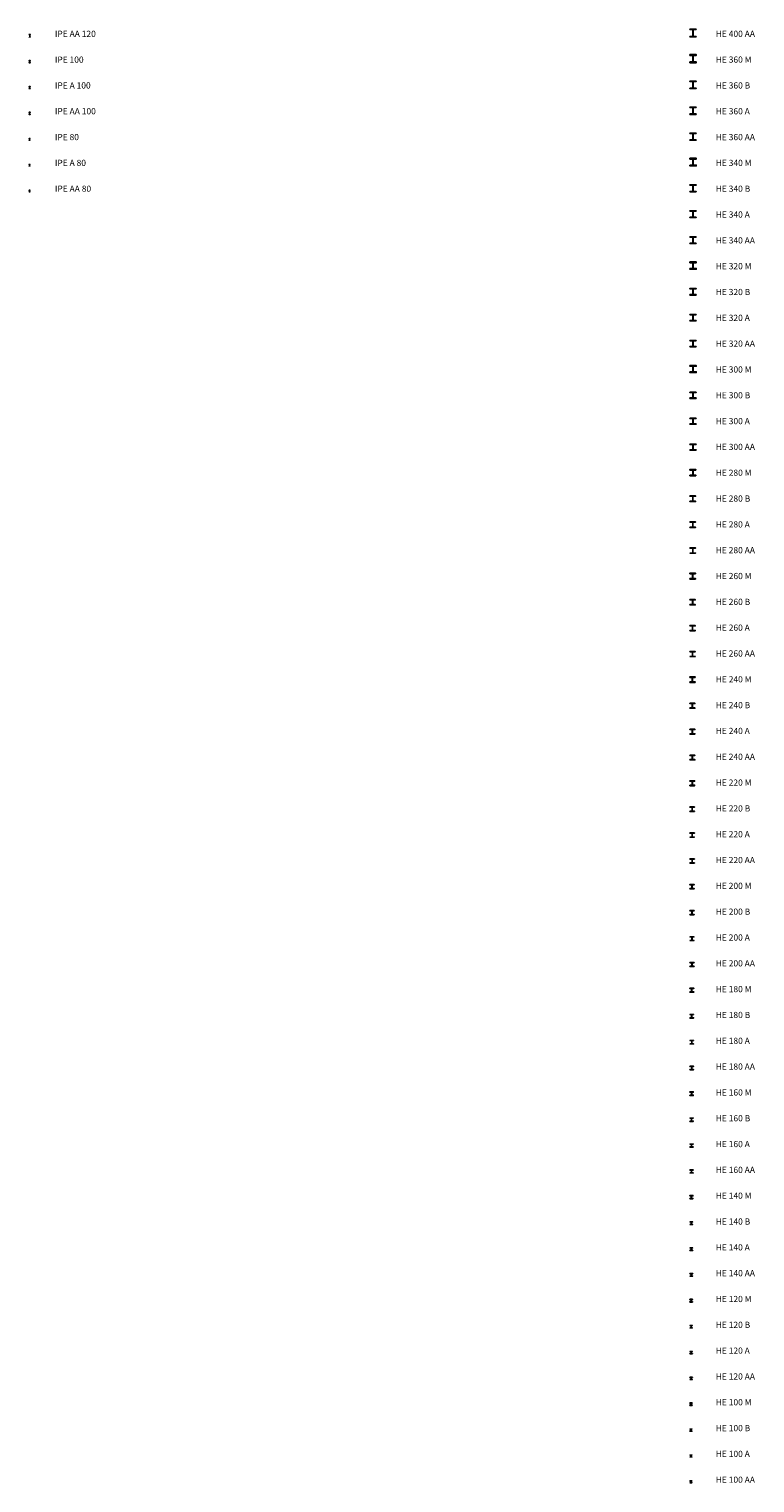
# Model space of a CAD drawing. Units: millimetres. Extents: x -34250 to 2608349, y -593325 to -6576.
# Drawn here: x -34250 to 900, y -152075 to -81692 of the extents above; entities that cross this region are included whole.
import ezdxf

# ---------------------------------------------------------------- set-up
doc = ezdxf.new("R2010")
doc.units = ezdxf.units.MM
doc.header["$LTSCALE"] = 20
doc.layers.add('Section', color=3, linetype='Continuous')
doc.layers.add('Section-size', color=4, linetype='Continuous')
doc.styles.get("Standard").update_dxf_attribs({"font": 'trebuc.ttf'})

msp = doc.modelspace()

# ---------------------------------------------------------------- linework, layer by layer
at = {"layer": 'Section'}
for points in [[(-34250, -82065), (-34227, -82065, 0.414214), (-34220, -82058), (-34220, -81965, 0.414214), (-34227, -81958), (-34250, -81958), (-34250, -81953), (-34186, -81953), (-34186, -81958), (-34209, -81958, 0.414214), (-34216, -81965), (-34216, -82058, 0.414214), (-34209, -82065), (-34186, -82065), (-34186, -82070), (-34250, -82070)], [(-2250, -82057), (-2132, -82057, 0.414214), (-2105, -82030), (-2105, -81732, 0.414214), (-2132, -81705), (-2250, -81705), (-2250, -81692), (-1950, -81692), (-1950, -81705), (-2068, -81705, 0.414214), (-2095, -81732), (-2095, -82030, 0.414214), (-2068, -82057), (-1950, -82057), (-1950, -82070), (-2250, -82070)], [(-2250, -83280), (-2133, -83280, 0.414214), (-2106, -83253), (-2106, -82992, 0.414214), (-2133, -82965), (-2250, -82965), (-2250, -82925), (-1942, -82925), (-1942, -82965), (-2058, -82965, 0.414214), (-2085, -82992), (-2085, -83253, 0.414214), (-2058, -83280), (-1942, -83280), (-1942, -83320), (-2250, -83320)], [(-34250, -83314), (-34231, -83314, 0.414214), (-34224, -83307), (-34224, -83233, 0.414214), (-34231, -83226), (-34250, -83226), (-34250, -83220), (-34195, -83220), (-34195, -83226), (-34213, -83226, 0.414214), (-34220, -83233), (-34220, -83307, 0.414214), (-34213, -83314), (-34195, -83314), (-34195, -83320), (-34250, -83320)], [(-2250, -84547), (-2133, -84547, 0.414214), (-2106, -84520), (-2106, -84259, 0.414214), (-2133, -84232), (-2250, -84232), (-2250, -84210), (-1950, -84210), (-1950, -84232), (-2067, -84232, 0.414214), (-2094, -84259), (-2094, -84520, 0.414214), (-2067, -84547), (-1950, -84547), (-1950, -84570), (-2250, -84570)], [(-34250, -84565), (-34231, -84565, 0.414214), (-34224, -84558), (-34224, -84484, 0.414214), (-34231, -84477), (-34250, -84477), (-34250, -84472), (-34195, -84472), (-34195, -84477), (-34214, -84477, 0.414214), (-34221, -84484), (-34221, -84558, 0.414214), (-34214, -84565), (-34195, -84565), (-34195, -84570), (-34250, -84570)], [(-34250, -85815), (-34231, -85815, 0.414214), (-34224, -85808), (-34224, -85734, 0.414214), (-34231, -85727), (-34250, -85727), (-34250, -85722), (-34195, -85722), (-34195, -85727), (-34214, -85727, 0.414214), (-34221, -85734), (-34221, -85808, 0.414214), (-34214, -85815), (-34195, -85815), (-34195, -85820), (-34250, -85820)], [(-2250, -85802), (-2132, -85802, 0.414214), (-2105, -85775), (-2105, -85514, 0.414214), (-2132, -85487), (-2250, -85487), (-2250, -85470), (-1950, -85470), (-1950, -85487), (-2068, -85487, 0.414214), (-2095, -85514), (-2095, -85775, 0.414214), (-2068, -85802), (-1950, -85802), (-1950, -85820), (-2250, -85820)], [(-34250, -87065), (-34234, -87065, 0.414214), (-34229, -87060), (-34229, -87000, 0.414214), (-34234, -86995), (-34250, -86995), (-34250, -86990), (-34204, -86990), (-34204, -86995), (-34220, -86995, 0.414214), (-34225, -87000), (-34225, -87060, 0.414214), (-34220, -87065), (-34204, -87065), (-34204, -87070), (-34250, -87070)], [(-2250, -87058), (-2131, -87058, 0.414214), (-2104, -87031), (-2104, -86770, 0.414214), (-2131, -86743), (-2250, -86743), (-2250, -86731), (-1950, -86731), (-1950, -86743), (-2068, -86743, 0.414214), (-2095, -86770), (-2095, -87031, 0.414214), (-2068, -87058), (-1950, -87058), (-1950, -87070), (-2250, -87070)], [(-2250, -88280), (-2133, -88280, 0.414214), (-2106, -88253), (-2106, -88010, 0.414214), (-2133, -87983), (-2250, -87983), (-2250, -87943), (-1941, -87943), (-1941, -87983), (-2058, -87983, 0.414214), (-2085, -88010), (-2085, -88253, 0.414214), (-2058, -88280), (-1941, -88280), (-1941, -88320), (-2250, -88320)], [(-34250, -88316), (-34233, -88316, 0.414214), (-34228, -88311), (-34228, -88251, 0.414214), (-34233, -88246), (-34250, -88246), (-34250, -88242), (-34204, -88242), (-34204, -88246), (-34220, -88246, 0.414214), (-34225, -88251), (-34225, -88311, 0.414214), (-34220, -88316), (-34204, -88316), (-34204, -88320), (-34250, -88320)], [(-2250, -89548), (-2133, -89548, 0.414214), (-2106, -89521), (-2106, -89278, 0.414214), (-2133, -89251), (-2250, -89251), (-2250, -89230), (-1950, -89230), (-1950, -89251), (-2067, -89251, 0.414214), (-2094, -89278), (-2094, -89521, 0.414214), (-2067, -89548), (-1950, -89548), (-1950, -89570), (-2250, -89570)], [(-34250, -89566), (-34233, -89566, 0.414214), (-34228, -89561), (-34228, -89501, 0.414214), (-34233, -89496), (-34250, -89496), (-34250, -89492), (-34204, -89492), (-34204, -89496), (-34220, -89496, 0.414214), (-34225, -89501), (-34225, -89561, 0.414214), (-34220, -89566), (-34204, -89566), (-34204, -89570), (-34250, -89570)], [(-2250, -90803), (-2132, -90803, 0.414214), (-2105, -90776), (-2105, -90533, 0.414214), (-2132, -90506), (-2250, -90506), (-2250, -90490), (-1950, -90490), (-1950, -90506), (-2068, -90506, 0.414214), (-2095, -90533), (-2095, -90776, 0.414214), (-2068, -90803), (-1950, -90803), (-1950, -90820), (-2250, -90820)], [(-2250, -92058), (-2131, -92058, 0.414214), (-2104, -92031), (-2104, -91788, 0.414214), (-2131, -91761), (-2250, -91761), (-2250, -91750), (-1950, -91750), (-1950, -91761), (-2069, -91761, 0.414214), (-2096, -91788), (-2096, -92031, 0.414214), (-2069, -92058), (-1950, -92058), (-1950, -92070), (-2250, -92070)], [(-2250, -93280), (-2133, -93280, 0.414214), (-2106, -93253), (-2106, -93028, 0.414214), (-2133, -93001), (-2250, -93001), (-2250, -92961), (-1941, -92961), (-1941, -93001), (-2058, -93001, 0.414214), (-2085, -93028), (-2085, -93253, 0.414214), (-2058, -93280), (-1941, -93280), (-1941, -93320), (-2250, -93320)], [(-2250, -94549), (-2133, -94549, 0.414214), (-2106, -94522), (-2106, -94297, 0.414214), (-2133, -94270), (-2250, -94270), (-2250, -94250), (-1950, -94250), (-1950, -94270), (-2067, -94270, 0.414214), (-2094, -94297), (-2094, -94522, 0.414214), (-2067, -94549), (-1950, -94549), (-1950, -94570), (-2250, -94570)], [(-2250, -95804), (-2131, -95804, 0.414214), (-2104, -95777), (-2104, -95552, 0.414214), (-2131, -95525), (-2250, -95525), (-2250, -95510), (-1950, -95510), (-1950, -95525), (-2068, -95525, 0.414214), (-2095, -95552), (-2095, -95777, 0.414214), (-2068, -95804), (-1950, -95804), (-1950, -95820), (-2250, -95820)], [(-2250, -97059), (-2131, -97059, 0.414214), (-2104, -97032), (-2104, -96807, 0.414214), (-2131, -96780), (-2250, -96780), (-2250, -96769), (-1950, -96769), (-1950, -96780), (-2069, -96780, 0.414214), (-2096, -96807), (-2096, -97032, 0.414214), (-2069, -97059), (-1950, -97059), (-1950, -97070), (-2250, -97070)], [(-2250, -98281), (-2132, -98281, 0.414214), (-2105, -98254), (-2105, -98046, 0.414214), (-2132, -98019), (-2250, -98019), (-2250, -97980), (-1940, -97980), (-1940, -98019), (-2057, -98019, 0.414214), (-2084, -98046), (-2084, -98254, 0.414214), (-2057, -98281), (-1940, -98281), (-1940, -98320), (-2250, -98320)], [(-2250, -99551), (-2132, -99551, 0.414214), (-2105, -99524), (-2105, -99316, 0.414214), (-2132, -99289), (-2250, -99289), (-2250, -99270), (-1950, -99270), (-1950, -99289), (-2067, -99289, 0.414214), (-2094, -99316), (-2094, -99524, 0.414214), (-2067, -99551), (-1950, -99551), (-1950, -99570), (-2250, -99570)], [(-2250, -100806), (-2131, -100806, 0.414214), (-2104, -100779), (-2104, -100571, 0.414214), (-2131, -100544), (-2250, -100544), (-2250, -100530), (-1950, -100530), (-1950, -100544), (-2069, -100544, 0.414214), (-2096, -100571), (-2096, -100779, 0.414214), (-2069, -100806), (-1950, -100806), (-1950, -100820), (-2250, -100820)], [(-2250, -102059), (-2131, -102059, 0.414214), (-2104, -102032), (-2104, -101824, 0.414214), (-2131, -101797), (-2250, -101797), (-2250, -101787), (-1950, -101787), (-1950, -101797), (-2069, -101797, 0.414214), (-2096, -101824), (-2096, -102032, 0.414214), (-2069, -102059), (-1950, -102059), (-1950, -102070), (-2250, -102070)], [(-2250, -103287), (-2139, -103287, 0.414214), (-2115, -103263), (-2115, -103067, 0.414214), (-2139, -103043), (-2250, -103043), (-2250, -103010), (-1962, -103010), (-1962, -103043), (-2073, -103043, 0.414214), (-2097, -103067), (-2097, -103263, 0.414214), (-2073, -103287), (-1962, -103287), (-1962, -103320), (-2250, -103320)], [(-2250, -104552), (-2139, -104552, 0.414214), (-2115, -104528), (-2115, -104332, 0.414214), (-2139, -104308), (-2250, -104308), (-2250, -104290), (-1970, -104290), (-1970, -104308), (-2081, -104308, 0.414214), (-2105, -104332), (-2105, -104528, 0.414214), (-2081, -104552), (-1970, -104552), (-1970, -104570), (-2250, -104570)], [(-2250, -105807), (-2138, -105807, 0.414214), (-2114, -105783), (-2114, -105587, 0.414214), (-2138, -105563), (-2250, -105563), (-2250, -105550), (-1970, -105550), (-1970, -105563), (-2082, -105563, 0.414214), (-2106, -105587), (-2106, -105783, 0.414214), (-2082, -105807), (-1970, -105807), (-1970, -105820), (-2250, -105820)], [(-2250, -107060), (-2137, -107060, 0.414214), (-2113, -107036), (-2113, -106840, 0.414214), (-2137, -106816), (-2250, -106816), (-2250, -106806), (-1970, -106806), (-1970, -106816), (-2082, -106816, 0.414214), (-2106, -106840), (-2106, -107036, 0.414214), (-2082, -107060), (-1970, -107060), (-1970, -107070), (-2250, -107070)], [(-2250, -108287), (-2149, -108287, 0.414214), (-2125, -108263), (-2125, -108086, 0.414214), (-2149, -108062), (-2250, -108062), (-2250, -108030), (-1982, -108030), (-1982, -108062), (-2083, -108062, 0.414214), (-2107, -108086), (-2107, -108263, 0.414214), (-2083, -108287), (-1982, -108287), (-1982, -108320), (-2250, -108320)], [(-2250, -109552), (-2149, -109552, 0.414214), (-2125, -109528), (-2125, -109351, 0.414214), (-2149, -109327), (-2250, -109327), (-2250, -109310), (-1990, -109310), (-1990, -109327), (-2091, -109327, 0.414214), (-2115, -109351), (-2115, -109528, 0.414214), (-2091, -109552), (-1990, -109552), (-1990, -109570), (-2250, -109570)], [(-2250, -110807), (-2148, -110807, 0.414214), (-2124, -110783), (-2124, -110606, 0.414214), (-2148, -110582), (-2250, -110582), (-2250, -110570), (-1990, -110570), (-1990, -110582), (-2092, -110582, 0.414214), (-2116, -110606), (-2116, -110783, 0.414214), (-2092, -110807), (-1990, -110807), (-1990, -110820), (-2250, -110820)], [(-2250, -112060), (-2147, -112060, 0.414214), (-2123, -112036), (-2123, -111859, 0.414214), (-2147, -111835), (-2250, -111835), (-2250, -111826), (-1990, -111826), (-1990, -111835), (-2093, -111835, 0.414214), (-2117, -111859), (-2117, -112036, 0.414214), (-2093, -112060), (-1990, -112060), (-1990, -112070), (-2250, -112070)], [(-2250, -113288), (-2156, -113288, 0.414214), (-2135, -113267), (-2135, -113103, 0.414214), (-2156, -113082), (-2250, -113082), (-2250, -113050), (-2002, -113050), (-2002, -113082), (-2096, -113082, 0.414214), (-2117, -113103), (-2117, -113267, 0.414214), (-2096, -113288), (-2002, -113288), (-2002, -113320), (-2250, -113320)], [(-2250, -114553), (-2156, -114553, 0.414214), (-2135, -114532), (-2135, -114368, 0.414214), (-2156, -114347), (-2250, -114347), (-2250, -114330), (-2010, -114330), (-2010, -114347), (-2104, -114347, 0.414214), (-2125, -114368), (-2125, -114532, 0.414214), (-2104, -114553), (-2010, -114553), (-2010, -114570), (-2250, -114570)], [(-2250, -115808), (-2155, -115808, 0.414214), (-2134, -115787), (-2134, -115623, 0.414214), (-2155, -115602), (-2250, -115602), (-2250, -115590), (-2010, -115590), (-2010, -115602), (-2105, -115602, 0.414214), (-2126, -115623), (-2126, -115787, 0.414214), (-2105, -115808), (-2010, -115808), (-2010, -115820), (-2250, -115820)], [(-2250, -117061), (-2154, -117061, 0.414214), (-2133, -117040), (-2133, -116876, 0.414214), (-2154, -116855), (-2250, -116855), (-2250, -116846), (-2010, -116846), (-2010, -116855), (-2106, -116855, 0.414214), (-2127, -116876), (-2127, -117040, 0.414214), (-2106, -117061), (-2010, -117061), (-2010, -117070), (-2250, -117070)], [(-2250, -118294), (-2163, -118294, 0.414214), (-2145, -118276), (-2145, -118124, 0.414214), (-2163, -118106), (-2250, -118106), (-2250, -118080), (-2024, -118080), (-2024, -118106), (-2111, -118106, 0.414214), (-2129, -118124), (-2129, -118276, 0.414214), (-2111, -118294), (-2024, -118294), (-2024, -118320), (-2250, -118320)], [(-2250, -119554), (-2163, -119554, 0.414214), (-2145, -119536), (-2145, -119384, 0.414214), (-2163, -119366), (-2250, -119366), (-2250, -119350), (-2030, -119350), (-2030, -119366), (-2117, -119366, 0.414214), (-2135, -119384), (-2135, -119536, 0.414214), (-2117, -119554), (-2030, -119554), (-2030, -119570), (-2250, -119570)], [(-2250, -120809), (-2161, -120809, 0.414214), (-2143, -120791), (-2143, -120639, 0.414214), (-2161, -120621), (-2250, -120621), (-2250, -120610), (-2030, -120610), (-2030, -120621), (-2118, -120621, 0.414214), (-2136, -120639), (-2136, -120791, 0.414214), (-2118, -120809), (-2030, -120809), (-2030, -120820), (-2250, -120820)], [(-2250, -122061), (-2161, -122061, 0.414214), (-2143, -122043), (-2143, -121891, 0.414214), (-2161, -121873), (-2250, -121873), (-2250, -121865), (-2030, -121865), (-2030, -121873), (-2119, -121873, 0.414214), (-2137, -121891), (-2137, -122043, 0.414214), (-2119, -122061), (-2030, -122061), (-2030, -122070), (-2250, -122070)], [(-2250, -123295), (-2172, -123295, 0.414214), (-2154, -123277), (-2154, -123143, 0.414214), (-2172, -123125), (-2250, -123125), (-2250, -123100), (-2044, -123100), (-2044, -123125), (-2121, -123125, 0.414214), (-2139, -123143), (-2139, -123277, 0.414214), (-2121, -123295), (-2044, -123295), (-2044, -123320), (-2250, -123320)], [(-2250, -124555), (-2172, -124555, 0.414214), (-2154, -124537), (-2154, -124403, 0.414214), (-2172, -124385), (-2250, -124385), (-2250, -124370), (-2050, -124370), (-2050, -124385), (-2127, -124385, 0.414214), (-2145, -124403), (-2145, -124537, 0.414214), (-2127, -124555), (-2050, -124555), (-2050, -124570), (-2250, -124570)], [(-2250, -125810), (-2171, -125810, 0.414214), (-2153, -125792), (-2153, -125658, 0.414214), (-2171, -125640), (-2250, -125640), (-2250, -125630), (-2050, -125630), (-2050, -125640), (-2129, -125640, 0.414214), (-2147, -125658), (-2147, -125792, 0.414214), (-2129, -125810), (-2050, -125810), (-2050, -125820), (-2250, -125820)], [(-2250, -127062), (-2171, -127062, 0.414214), (-2153, -127044), (-2153, -126910, 0.414214), (-2171, -126892), (-2250, -126892), (-2250, -126884), (-2050, -126884), (-2050, -126892), (-2129, -126892, 0.414214), (-2147, -126910), (-2147, -127044, 0.414214), (-2129, -127062), (-2050, -127062), (-2050, -127070), (-2250, -127070)], [(-2250, -128296), (-2179, -128296, 0.414214), (-2164, -128281), (-2164, -128159, 0.414214), (-2179, -128144), (-2250, -128144), (-2250, -128120), (-2064, -128120), (-2064, -128144), (-2135, -128144, 0.414214), (-2150, -128159), (-2150, -128281, 0.414214), (-2135, -128296), (-2064, -128296), (-2064, -128320), (-2250, -128320)], [(-2250, -129556), (-2179, -129556, 0.414214), (-2164, -129541), (-2164, -129419, 0.414214), (-2179, -129404), (-2250, -129404), (-2250, -129390), (-2070, -129390), (-2070, -129404), (-2141, -129404, 0.414214), (-2156, -129419), (-2156, -129541, 0.414214), (-2141, -129556), (-2070, -129556), (-2070, -129570), (-2250, -129570)], [(-2250, -130810), (-2178, -130810, 0.414214), (-2163, -130795), (-2163, -130673, 0.414214), (-2178, -130658), (-2250, -130658), (-2250, -130649), (-2070, -130649), (-2070, -130658), (-2142, -130658, 0.414214), (-2157, -130673), (-2157, -130795, 0.414214), (-2142, -130810), (-2070, -130810), (-2070, -130820), (-2250, -130820)], [(-2250, -132062), (-2177, -132062, 0.414214), (-2162, -132047), (-2162, -131925, 0.414214), (-2177, -131910), (-2250, -131910), (-2250, -131903), (-2070, -131903), (-2070, -131910), (-2142, -131910, 0.414214), (-2157, -131925), (-2157, -132047, 0.414214), (-2142, -132062), (-2070, -132062), (-2070, -132070), (-2250, -132070)], [(-2250, -133297), (-2189, -133297, 0.414214), (-2174, -133282), (-2174, -133178, 0.414214), (-2189, -133163), (-2250, -133163), (-2250, -133140), (-2084, -133140), (-2084, -133163), (-2145, -133163, 0.414214), (-2160, -133178), (-2160, -133282, 0.414214), (-2145, -133297), (-2084, -133297), (-2084, -133320), (-2250, -133320)], [(-2250, -134557), (-2189, -134557, 0.414214), (-2174, -134542), (-2174, -134438, 0.414214), (-2189, -134423), (-2250, -134423), (-2250, -134410), (-2090, -134410), (-2090, -134423), (-2151, -134423, 0.414214), (-2166, -134438), (-2166, -134542, 0.414214), (-2151, -134557), (-2090, -134557), (-2090, -134570), (-2250, -134570)], [(-2250, -135811), (-2188, -135811, 0.414214), (-2173, -135796), (-2173, -135692, 0.414214), (-2188, -135677), (-2250, -135677), (-2250, -135668), (-2090, -135668), (-2090, -135677), (-2152, -135677, 0.414214), (-2167, -135692), (-2167, -135796, 0.414214), (-2152, -135811), (-2090, -135811), (-2090, -135820), (-2250, -135820)], [(-2250, -137063), (-2187, -137063, 0.414214), (-2172, -137048), (-2172, -136944, 0.414214), (-2187, -136929), (-2250, -136929), (-2250, -136922), (-2090, -136922), (-2090, -136929), (-2153, -136929, 0.414214), (-2168, -136944), (-2168, -137048, 0.414214), (-2153, -137063), (-2090, -137063), (-2090, -137070), (-2250, -137070)], [(-2250, -138298), (-2195, -138298, 0.414214), (-2183, -138286), (-2183, -138194, 0.414214), (-2195, -138182), (-2250, -138182), (-2250, -138160), (-2104, -138160), (-2104, -138182), (-2158, -138182, 0.414214), (-2170, -138194), (-2170, -138286, 0.414214), (-2158, -138298), (-2104, -138298), (-2104, -138320), (-2250, -138320)], [(-2250, -139558), (-2195, -139558, 0.414214), (-2183, -139546), (-2183, -139454, 0.414214), (-2195, -139442), (-2250, -139442), (-2250, -139430), (-2110, -139430), (-2110, -139442), (-2164, -139442, 0.414214), (-2176, -139454), (-2176, -139546, 0.414214), (-2164, -139558), (-2110, -139558), (-2110, -139570), (-2250, -139570)], [(-2250, -140811), (-2195, -140811, 0.414214), (-2183, -140799), (-2183, -140707, 0.414214), (-2195, -140695), (-2250, -140695), (-2250, -140687), (-2110, -140687), (-2110, -140695), (-2165, -140695, 0.414214), (-2177, -140707), (-2177, -140799, 0.414214), (-2165, -140811), (-2110, -140811), (-2110, -140820), (-2250, -140820)], [(-2250, -142064), (-2194, -142064, 0.414214), (-2182, -142052), (-2182, -141960, 0.414214), (-2194, -141948), (-2250, -141948), (-2250, -141942), (-2110, -141942), (-2110, -141948), (-2166, -141948, 0.414214), (-2178, -141960), (-2178, -142052, 0.414214), (-2166, -142064), (-2110, -142064), (-2110, -142070), (-2250, -142070)], [(-2250, -143299), (-2205, -143299, 0.414214), (-2193, -143287), (-2193, -143213, 0.414214), (-2205, -143201), (-2250, -143201), (-2250, -143180), (-2124, -143180), (-2124, -143201), (-2169, -143201, 0.414214), (-2181, -143213), (-2181, -143287, 0.414214), (-2169, -143299), (-2124, -143299), (-2124, -143320), (-2250, -143320)], [(-2250, -144559), (-2205, -144559, 0.414214), (-2193, -144547), (-2193, -144473, 0.414214), (-2205, -144461), (-2250, -144461), (-2250, -144450), (-2130, -144450), (-2130, -144461), (-2175, -144461, 0.414214), (-2187, -144473), (-2187, -144547, 0.414214), (-2175, -144559), (-2130, -144559), (-2130, -144570), (-2250, -144570)], [(-2250, -145812), (-2204, -145812, 0.414214), (-2192, -145800), (-2192, -145726, 0.414214), (-2204, -145714), (-2250, -145714), (-2250, -145706), (-2130, -145706), (-2130, -145714), (-2175, -145714, 0.414214), (-2187, -145726), (-2187, -145800, 0.414214), (-2175, -145812), (-2130, -145812), (-2130, -145820), (-2250, -145820)], [(-2250, -147064), (-2204, -147064, 0.414214), (-2192, -147052), (-2192, -146978, 0.414214), (-2204, -146966), (-2250, -146966), (-2250, -146961), (-2130, -146961), (-2130, -146966), (-2176, -146966, 0.414214), (-2188, -146978), (-2188, -147052, 0.414214), (-2176, -147064), (-2130, -147064), (-2130, -147070), (-2250, -147070)], [(-2250, -148300), (-2215, -148300, 0.414214), (-2203, -148288), (-2203, -148232, 0.414214), (-2215, -148220), (-2250, -148220), (-2250, -148200), (-2144, -148200), (-2144, -148220), (-2179, -148220, 0.414214), (-2191, -148232), (-2191, -148288, 0.414214), (-2179, -148300), (-2144, -148300), (-2144, -148320), (-2250, -148320)], [(-2250, -149560), (-2215, -149560, 0.414214), (-2203, -149548), (-2203, -149492, 0.414214), (-2215, -149480), (-2250, -149480), (-2250, -149470), (-2150, -149470), (-2150, -149480), (-2185, -149480, 0.414214), (-2197, -149492), (-2197, -149548, 0.414214), (-2185, -149560), (-2150, -149560), (-2150, -149570), (-2250, -149570)], [(-2250, -150812), (-2214, -150812, 0.414214), (-2202, -150800), (-2202, -150744, 0.414214), (-2214, -150732), (-2250, -150732), (-2250, -150724), (-2150, -150724), (-2150, -150732), (-2185, -150732, 0.414214), (-2197, -150744), (-2197, -150800, 0.414214), (-2185, -150812), (-2150, -150812), (-2150, -150820), (-2250, -150820)], [(-2250, -152064), (-2214, -152064, 0.414214), (-2202, -152052), (-2202, -151996, 0.414214), (-2214, -151984), (-2250, -151984), (-2250, -151979), (-2150, -151979), (-2150, -151984), (-2186, -151984, 0.414214), (-2198, -151996), (-2198, -152052, 0.414214), (-2186, -152064), (-2150, -152064), (-2150, -152070), (-2250, -152070)]]:
    msp.add_lwpolyline(points, format="xyb", close=True, dxfattribs=at)

# ---------------------------------------------------------------- texts
at = {"layer": 'Section-size'}
for s, p in [('IPE AA 120', (-33000, -82070)), ('HE 400 AA', (-1000, -82070)), ('IPE 100', (-33000, -83320)), ('HE 360 M', (-1000, -83320)), ('IPE A 100', (-33000, -84570)), ('HE 360 B', (-1000, -84570)), ('IPE AA 100', (-33000, -85820)), ('HE 360 A', (-1000, -85820)), ('IPE 80', (-33000, -87070)), ('HE 360 AA', (-1000, -87070)), ('IPE A 80', (-33000, -88320)), ('HE 340 M', (-1000, -88320)), ('IPE AA 80', (-33000, -89570)), ('HE 340 B', (-1000, -89570)), ('HE 340 A', (-1000, -90820)), ('HE 340 AA', (-1000, -92070)), ('HE 320 M', (-1000, -93320)), ('HE 320 B', (-1000, -94570)), ('HE 320 A', (-1000, -95820)), ('HE 320 AA', (-1000, -97070)), ('HE 300 M', (-1000, -98320)), ('HE 300 B', (-1000, -99570)), ('HE 300 A', (-1000, -100820)), ('HE 300 AA', (-1000, -102070)), ('HE 280 M', (-1000, -103320)), ('HE 280 B', (-1000, -104570)), ('HE 280 A', (-1000, -105820)), ('HE 280 AA', (-1000, -107070)), ('HE 260 M', (-1000, -108320)), ('HE 260 B', (-1000, -109570)), ('HE 260 A', (-1000, -110820)), ('HE 260 AA', (-1000, -112070)), ('HE 240 M', (-1000, -113320)), ('HE 240 B', (-1000, -114570)), ('HE 240 A', (-1000, -115820)), ('HE 240 AA', (-1000, -117070)), ('HE 220 M', (-1000, -118320)), ('HE 220 B', (-1000, -119570)), ('HE 220 A', (-1000, -120820)), ('HE 220 AA', (-1000, -122070)), ('HE 200 M', (-1000, -123320)), ('HE 200 B', (-1000, -124570)), ('HE 200 A', (-1000, -125820)), ('HE 200 AA', (-1000, -127070)), ('HE 180 M', (-1000, -128320)), ('HE 180 B', (-1000, -129570)), ('HE 180 A', (-1000, -130820)), ('HE 180 AA', (-1000, -132070)), ('HE 160 M', (-1000, -133320)), ('HE 160 B', (-1000, -134570)), ('HE 160 A', (-1000, -135820)), ('HE 160 AA', (-1000, -137070)), ('HE 140 M', (-1000, -138320)), ('HE 140 B', (-1000, -139570)), ('HE 140 A', (-1000, -140820)), ('HE 140 AA', (-1000, -142070)), ('HE 120 M', (-1000, -143320)), ('HE 120 B', (-1000, -144570)), ('HE 120 A', (-1000, -145820)), ('HE 120 AA', (-1000, -147070)), ('HE 100 M', (-1000, -148320)), ('HE 100 B', (-1000, -149570)), ('HE 100 A', (-1000, -150820)), ('HE 100 AA', (-1000, -152070))]:
    msp.add_text(s, height=300, dxfattribs=at).set_placement(p)

doc.saveas('drawing.dxf')
